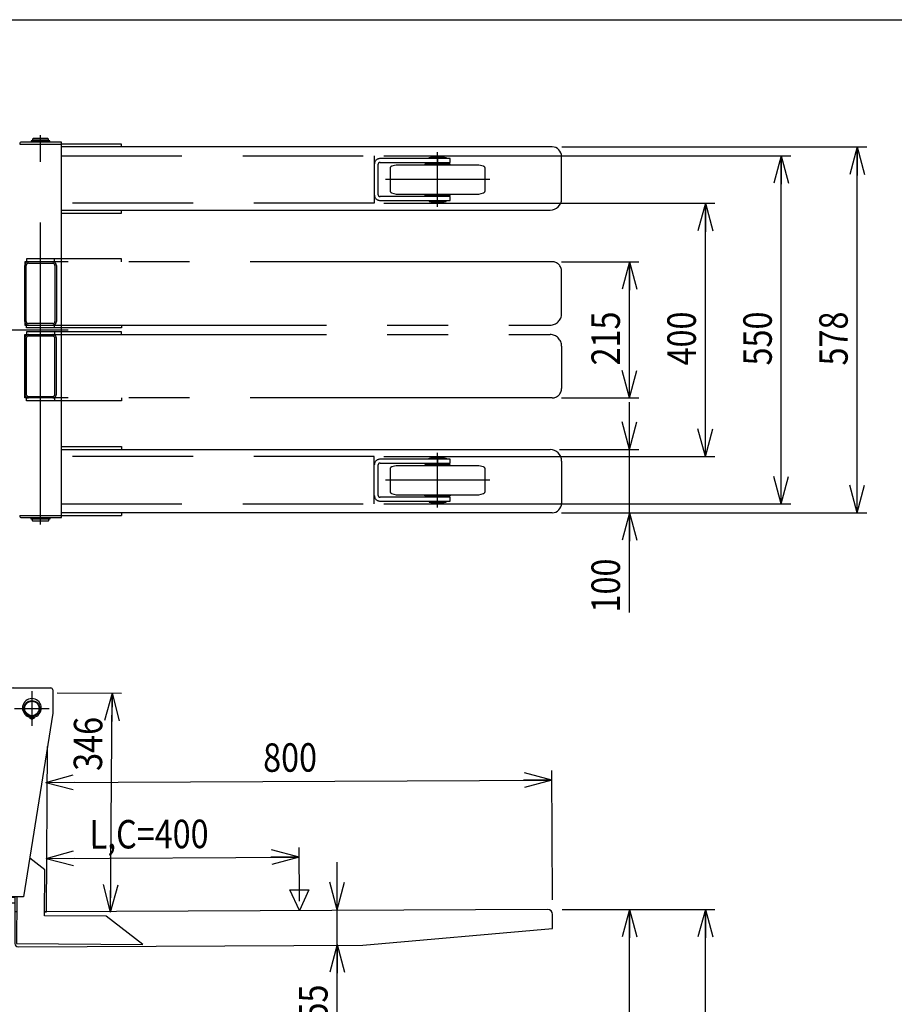
# Model space of a CAD drawing. Extents: x 17 to 367, y 11 to 246.
# Drawn here: x 155 to 247, y 143 to 246 of the extents above; entities that cross this region are included whole.
import ezdxf

# ---------------------------------------------------------------- set-up
doc = ezdxf.new("R2010")
doc.units = 0
for name, pattern in [('CENTER', [51, 31.8, -6.4, 6.4, -6.4]), ('DASHED', [19.1, 12.7, -6.4]), ('PHANTOM', [63.8, 31.8, -6.4, 6.4, -6.4, 6.4, -6.4])]:
    doc.linetypes.add(name, pattern=pattern)
doc.layers.get('0').update_dxf_attribs({"linetype": 'CONTINUOUS'})
doc.layers.add('LAYER002', color=7, linetype='CONTINUOUS')
doc.layers.add('LAYER007', color=7, linetype='CONTINUOUS')
doc.styles.add('ED_VECTOR', font='MONOTXT.SHX', dxfattribs={"bigfont": 'BIGFONT.SHX'})
doc.dimstyles.new('EDDIMINFO', dxfattribs={"dimtxt": 3, "dimasz": 3, "dimexe": 1, "dimexo": 1, "dimgap": 1, "dimtad": 1, "dimdec": 0, "dimtxsty": 'ED_VECTOR', "dimblk1": 'EDTIP_ARROW_S', "dimblk2": 'EDTIP_ARROW_E', "dimsah": 1, "dimcen": 2.5, "dimdle": 5, "dimclrd": 5, "dimclre": 5, "dimclrt": 3, "dimazin": 3, "dimtfac": 1, "dimtmove": 0, "dimatfit": 3})

# ---------------------------------------------------------------- blocks, each defined once
blk = doc.blocks.new('EDTIP_ARROW_S')
at = {"color": 0, "linetype": 'CONTINUOUS'}
for q in [(-1, 0), (-0.965926, 0.258819), (-0.965926, -0.258819)]:
    blk.add_line((0, 0), q, dxfattribs=at)
blk = doc.blocks.new('EDTIP_ARROW_E')
at = {"color": 0, "linetype": 'CONTINUOUS'}
for q in [(-1, 0), (-0.965926, 0.258819), (-0.965926, -0.258819)]:
    blk.add_line((0, 0), q, dxfattribs=at)
blk = doc.blocks.new('*D28')
at = {"layer": 'LAYER002', "color": 5, "linetype": 'CONTINUOUS'}
for p, q in [((212.237704, 220.709086), (220.383905, 220.709086)), ((219.383905, 206.375753), (219.383905, 220.709086)), ((212.237704, 206.375753), (220.383905, 206.375753))]:
    blk.add_line(p, q, dxfattribs=at)
at = {"layer": 'LAYER002', "color": 5, "linetype": 'CONTINUOUS', "xscale": 3, "yscale": 3}
for name, p, rotation in [('EDTIP_ARROW_E', (219.383905, 220.709086), 90), ('EDTIP_ARROW_S', (219.383905, 206.375753), 270)]:
    blk.add_blockref(name, p, dxfattribs=dict(at, rotation=rotation))
at = {"layer": 'LAYER002', "color": 3, "linetype": 'CONTINUOUS', "style": 'ED_VECTOR', "width": 0.833333}
blk.add_text('215', height=3, rotation=90, dxfattribs=at).set_placement((218.383903, 209.792415))
blk = doc.blocks.new('*D29')
at = {"layer": 'LAYER002', "color": 5, "linetype": 'CONTINUOUS'}
for p, q in [((193.50253, 226.875753), (228.383905, 226.875753)), ((227.383905, 200.209086), (227.383905, 226.875753)), ((193.50253, 200.209086), (228.383905, 200.209086))]:
    blk.add_line(p, q, dxfattribs=at)
at = {"layer": 'LAYER002', "color": 5, "linetype": 'CONTINUOUS', "xscale": 3, "yscale": 3}
for name, p, rotation in [('EDTIP_ARROW_E', (227.383905, 226.875753), 90), ('EDTIP_ARROW_S', (227.383905, 200.209086), 270)]:
    blk.add_blockref(name, p, dxfattribs=dict(at, rotation=rotation))
at = {"layer": 'LAYER002', "color": 3, "linetype": 'CONTINUOUS', "style": 'ED_VECTOR', "width": 0.833333}
blk.add_text('400', height=3, rotation=90, dxfattribs=at).set_placement((226.383903, 209.792415))
blk = doc.blocks.new('*D30')
at = {"layer": 'LAYER002', "color": 5, "linetype": 'CONTINUOUS'}
for p, q in [((219.383905, 200.94242), (219.383905, 205.94242)), ((212.024371, 200.94242), (220.383905, 200.94242)), ((219.383905, 194.275753), (219.383905, 200.94242)), ((212.237704, 194.275753), (244.383905, 194.275753)), ((219.383905, 183.775753), (219.383905, 194.275753))]:
    blk.add_line(p, q, dxfattribs=at)
at = {"layer": 'LAYER002', "color": 5, "linetype": 'CONTINUOUS', "xscale": 3, "yscale": 3}
for name, p, rotation in [('EDTIP_ARROW_S', (219.383905, 200.94242), 270), ('EDTIP_ARROW_E', (219.383905, 194.275753), 90)]:
    blk.add_blockref(name, p, dxfattribs=dict(at, rotation=rotation))
at = {"layer": 'LAYER002', "color": 3, "linetype": 'CONTINUOUS', "style": 'ED_VECTOR', "width": 0.833333}
blk.add_text('100', height=3, rotation=90, dxfattribs=at).set_placement((218.383903, 183.775749))
blk = doc.blocks.new('*D31')
at = {"layer": 'LAYER002', "color": 5, "linetype": 'CONTINUOUS'}
for p, q in [((193.50253, 231.875753), (236.383905, 231.875753)), ((235.383905, 195.209086), (235.383905, 231.875753)), ((193.50253, 195.209086), (236.383905, 195.209086))]:
    blk.add_line(p, q, dxfattribs=at)
at = {"layer": 'LAYER002', "color": 5, "linetype": 'CONTINUOUS', "xscale": 3, "yscale": 3}
for name, p, rotation in [('EDTIP_ARROW_E', (235.383905, 231.875753), 90), ('EDTIP_ARROW_S', (235.383905, 195.209086), 270)]:
    blk.add_blockref(name, p, dxfattribs=dict(at, rotation=rotation))
at = {"layer": 'LAYER002', "color": 3, "linetype": 'CONTINUOUS', "style": 'ED_VECTOR', "width": 0.833333}
blk.add_text('550', height=3, rotation=90, dxfattribs=at).set_placement((234.383903, 209.792415))
blk = doc.blocks.new('*D32')
at = {"layer": 'LAYER002', "color": 5, "linetype": 'CONTINUOUS'}
for p, q in [((212.266432, 232.808674), (244.383905, 232.808674)), ((243.383905, 194.275753), (243.383905, 232.808674))]:
    blk.add_line(p, q, dxfattribs=at)
at = {"layer": 'LAYER002', "color": 5, "linetype": 'CONTINUOUS', "xscale": 3, "yscale": 3}
for name, p, rotation in [('EDTIP_ARROW_E', (243.383905, 232.808674), 90), ('EDTIP_ARROW_S', (243.383905, 194.275753), 270)]:
    blk.add_blockref(name, p, dxfattribs=dict(at, rotation=rotation))
at = {"layer": 'LAYER002', "color": 3, "linetype": 'CONTINUOUS', "style": 'ED_VECTOR', "width": 0.833333}
blk.add_text('578', height=3, rotation=90, dxfattribs=at).set_placement((242.383903, 209.792204))
blk = doc.blocks.new('BLKF037')
at = {"layer": 'LAYER002', "color": 3, "linetype": 'CONTINUOUS'}
for p, q in [((183.618019, 154.559099), (185.590828, 154.56831)), ((184.614614, 152.380971), (183.618019, 154.559099)), ((185.590828, 154.56831), (184.614614, 152.380971))]:
    blk.add_line(p, q, dxfattribs=at)
blk = doc.blocks.new('*D35')
at = {"layer": 'LAYER002', "color": 5, "linetype": 'CONTINUOUS'}
for p, q in [((184.609946, 153.38096), (184.58369, 159.004727)), ((157.921982, 157.88024), (184.588358, 158.004738))]:
    blk.add_line(p, q, dxfattribs=at)
at = {"layer": 'LAYER002', "color": 5, "linetype": 'CONTINUOUS', "xscale": 3, "yscale": 3}
for name, p, rotation in [('EDTIP_ARROW_S', (157.921982, 157.88024), 180.267496), ('EDTIP_ARROW_E', (184.588358, 158.004738), 0.267496)]:
    blk.add_blockref(name, p, dxfattribs=dict(at, rotation=rotation))
at = {"layer": 'LAYER002', "color": 3, "linetype": 'CONTINUOUS', "style": 'ED_VECTOR', "width": 0.833333}
blk.add_text('L,C=400', height=3, rotation=0.267496, dxfattribs=at).set_placement((162.5006, 158.90163))
blk = doc.blocks.new('*D36')
at = {"layer": 'LAYER002', "color": 5, "linetype": 'CONTINUOUS'}
for p, q in [((211.276322, 153.505458), (211.212717, 167.129137)), ((157.884633, 165.880153), (211.217385, 166.129148))]:
    blk.add_line(p, q, dxfattribs=at)
at = {"layer": 'LAYER002', "color": 5, "linetype": 'CONTINUOUS', "xscale": 3, "yscale": 3}
for name, p, rotation in [('EDTIP_ARROW_S', (157.884633, 165.880153), 180.267496), ('EDTIP_ARROW_E', (211.217385, 166.129148), 0.267496)]:
    blk.add_blockref(name, p, dxfattribs=dict(at, rotation=rotation))
at = {"layer": 'LAYER002', "color": 3, "linetype": 'CONTINUOUS', "style": 'ED_VECTOR', "width": 0.833333}
blk.add_text('800', height=3, rotation=0.267496, dxfattribs=at).set_placement((180.796379, 166.987131))
blk = doc.blocks.new('*D37')
at = {"layer": 'LAYER002', "color": 5, "linetype": 'CONTINUOUS'}
for p, q in [((159.10003, 175.316059), (165.867359, 175.271519)), ((164.715567, 152.211933), (164.867381, 175.2781))]:
    blk.add_line(p, q, dxfattribs=at)
at = {"layer": 'LAYER002', "color": 5, "linetype": 'CONTINUOUS', "xscale": 3, "yscale": 3}
for name, p, rotation in [('EDTIP_ARROW_E', (164.867381, 175.2781), 89.622905), ('EDTIP_ARROW_S', (164.715567, 152.211933), 269.622905)]:
    blk.add_blockref(name, p, dxfattribs=dict(at, rotation=rotation))
at = {"layer": 'LAYER002', "color": 3, "linetype": 'CONTINUOUS', "style": 'ED_VECTOR', "width": 0.833333}
blk.add_text('346', height=3, rotation=89.622902, dxfattribs=at).set_placement((163.813454, 167.087012))
blk = doc.blocks.new('BLKF041')
at = {"layer": 'LAYER002', "color": 7, "linetype": 'CONTINUOUS'}
for p, q in [((151.174787, 175.503108), (154.223429, 175.501484)), ((154.211886, 153.834821), (154.223493, 175.621484)), ((154.43694, 175.834704), (158.410273, 175.832587)), ((158.623492, 175.61914), (158.622185, 173.165807)), ((158.622185, 173.165807), (155.545219, 153.83411)), ((156.388675, 172.834331), (156.388542, 172.584361)), ((156.455208, 172.584326), (156.455342, 172.834295)), ((157.948238, 152.256473), (158.062722, 169.65086)), ((157.777395, 156.687093), (156.191272, 157.893077)), ((157.745365, 151.820531), (157.777395, 156.687093)), ((154.212064, 154.168154), (151.360961, 154.169673)), ((153.011886, 153.83546), (153.012, 154.048793)), ((155.545219, 153.83411), (153.011886, 153.83546)), ((153.012, 154.048793), (154.212, 154.048154)), ((153.344864, 153.168616), (153.345202, 153.801949)), ((153.345202, 153.801949), (154.625, 153.801267)), ((153.612, 154.048474), (153.612064, 154.168474)), ((154.625219, 153.8346), (154.614977, 152.278412)), ((154.825223, 153.834494), (154.792789, 148.906567)), ((154.620832, 153.167936), (153.344864, 153.168616)), ((210.73433, 152.502917), (157.748229, 152.25554)), ((154.814759, 152.241844), (154.614941, 152.240911)), ((154.614941, 152.240911), (154.630503, 148.907614)), ((154.614977, 152.278412), (154.814973, 152.277095)), ((164.234113, 151.777825), (157.745365, 151.820531)), ((157.748243, 152.25779), (157.948238, 152.256473)), ((168.125834, 148.818814), (164.234113, 151.777825)), ((211.290328, 150.505491), (211.283543, 151.958808)), ((191.298327, 148.745469), (211.290328, 150.505491)), ((154.792789, 148.906567), (168.125834, 148.818814)), ((154.965389, 148.575841), (191.298327, 148.745469))]:
    blk.add_line(p, q, dxfattribs=at)
at = {"layer": 'LAYER002', "color": 6, "linetype": 'CENTER'}
for p, q in [((156.423429, 175.500312), (156.421475, 171.833646)), ((154.589119, 173.667956), (158.255785, 173.666002))]:
    blk.add_line(p, q, dxfattribs=at)
at = {"layer": 'LAYER002', "color": 7, "linetype": 'CONTINUOUS'}
for centre, radius in [((156.422452, 173.666979), 0.833333), ((156.422452, 173.666979), 0.766667), ((156.288645, 172.778307), 0.066667), ((156.555312, 172.778165), 0.066667)]:
    blk.add_circle(centre, radius, dxfattribs=at)
for centre, radius, start, end in [((154.436826, 175.621371), 0.213333, 89.969476, 179.969476), ((158.410159, 175.619254), 0.213333, 359.969476, 89.969476), ((156.422479, 173.718646), 0.988333, 290.509692, 249.42926), ((156.028367, 172.668498), 0.133333, 12.593591, 69.42926), ((156.288618, 172.72664), 0.133333, 192.593591, 261.899747), ((156.422452, 173.666979), 1.083149, 261.899747, 268.20595), ((156.422452, 173.666979), 1.083149, 271.733002, 278.039205), ((156.555284, 172.726498), 0.133333, 278.039205, 347.34536), ((156.815473, 172.668078), 0.133333, 110.509692, 167.34536), ((210.736882, 151.956256), 0.546667, 0.267496, 90.267496), ((154.963833, 148.90917), 0.333333, 180.267496, 270.267496)]:
    blk.add_arc(centre, radius, start, end, dxfattribs=at)
blk = doc.blocks.new('*D39')
at = {"layer": 'LAYER002', "color": 5, "linetype": 'CONTINUOUS'}
for p, q in [((188.579238, 152.465751), (188.579238, 157.465751)), ((188.579238, 148.799044), (188.579238, 152.465751)), ((188.579238, 140.799044), (188.579238, 148.799044))]:
    blk.add_line(p, q, dxfattribs=at)
at = {"layer": 'LAYER002', "color": 5, "linetype": 'CONTINUOUS', "xscale": 3, "yscale": 3}
for name, p, rotation in [('EDTIP_ARROW_S', (188.579238, 152.465751), 270), ('EDTIP_ARROW_E', (188.579238, 148.799044), 90)]:
    blk.add_blockref(name, p, dxfattribs=dict(at, rotation=rotation))
at = {"layer": 'LAYER002', "color": 3, "linetype": 'CONTINUOUS', "style": 'ED_VECTOR', "width": 0.833333}
blk.add_text('55', height=3, rotation=90, dxfattribs=at).set_placement((187.579248, 140.79904))
blk = doc.blocks.new('*D41')
at = {"layer": 'LAYER002', "color": 5, "linetype": 'CONTINUOUS'}
for p, q in [((212.28099, 152.505469), (228.383905, 152.505469)), ((219.383905, 57.509086), (219.383905, 152.505469)), ((213.11001, 57.509086), (220.383905, 57.509086))]:
    blk.add_line(p, q, dxfattribs=at)
at = {"layer": 'LAYER002', "color": 5, "linetype": 'CONTINUOUS', "xscale": 3, "yscale": 3}
for name, p, rotation in [('EDTIP_ARROW_E', (219.383905, 152.505469), 90), ('EDTIP_ARROW_S', (219.383905, 57.509086), 270)]:
    blk.add_blockref(name, p, dxfattribs=dict(at, rotation=rotation))
at = {"layer": 'LAYER002', "color": 3, "linetype": 'CONTINUOUS', "style": 'ED_VECTOR', "width": 0.833333}
blk.add_text('1425', height=3, rotation=90, dxfattribs=at).set_placement((218.383903, 100.007275))
blk = doc.blocks.new('*D43')
at = {"layer": 'LAYER002', "color": 5, "linetype": 'CONTINUOUS'}
blk.add_line((227.383905, 50.04242), (227.383905, 152.505469), dxfattribs=at)
at = {"layer": 'LAYER002', "color": 5, "linetype": 'CONTINUOUS', "xscale": 3, "yscale": 3}
for name, p, rotation in [('EDTIP_ARROW_E', (227.383905, 152.505469), 90), ('EDTIP_ARROW_S', (227.383905, 50.04242), 270)]:
    blk.add_blockref(name, p, dxfattribs=dict(at, rotation=rotation))
at = {"layer": 'LAYER002', "color": 3, "linetype": 'CONTINUOUS', "style": 'ED_VECTOR', "width": 0.833333}
blk.add_text('1537', height=3, rotation=90, dxfattribs=at).set_placement((226.383903, 96.273942))

msp = doc.modelspace()

# ---------------------------------------------------------------- linework, layer by layer
at = {"layer": 'LAYER002', "color": 7, "linetype": 'CONTINUOUS'}
for p, q in [((158.324198, 233.46534), (156.347531, 233.46534)), ((156.347531, 233.46534), (156.347531, 233.38534)), ((156.347531, 233.38534), (158.324198, 233.38534)), ((156.569198, 233.708674), (156.502531, 233.642007)), ((158.169198, 233.642007), (156.502531, 233.642007)), ((156.502531, 233.642007), (156.502531, 233.46534)), ((158.169198, 233.37534), (156.502531, 233.37534)), ((156.502531, 233.37534), (156.502531, 233.32242)), ((156.539198, 233.38534), (156.539198, 233.37534)), ((158.102531, 233.708674), (156.569198, 233.708674)), ((158.169198, 233.642007), (158.102531, 233.708674)), ((158.132531, 233.38534), (158.132531, 233.37534)), ((158.169198, 233.46534), (158.169198, 233.642007)), ((158.169198, 233.32242), (158.169198, 233.37534)), ((158.324198, 233.38534), (158.324198, 233.46534)), ((155.135864, 233.109499), (159.535864, 233.109499)), ((159.535864, 233.32242), (155.349198, 233.32242)), ((159.535864, 193.76242), (159.535864, 233.32242)), ((165.873599, 233.109086), (159.535864, 233.109086)), ((211.237704, 232.809086), (159.535864, 232.809086)), ((165.873599, 232.809086), (165.873599, 233.109086)), ((212.237704, 227.355753), (212.237704, 231.809086)), ((159.535864, 226.14242), (211.024371, 226.14242)), ((165.873599, 225.84242), (165.873599, 226.14242)), ((159.535864, 225.84242), (165.873599, 225.84242)), ((159.535864, 201.24242), (165.873599, 201.24242)), ((165.873599, 201.24242), (165.873599, 200.94242)), ((159.535864, 200.94242), (211.024371, 200.94242)), ((212.237704, 199.729086), (212.237704, 195.275753)), ((155.135864, 193.975753), (165.873599, 193.975753)), ((211.237704, 194.275753), (159.535864, 194.275753)), ((165.873599, 194.275753), (165.873599, 193.975753)), ((155.349198, 193.76242), (159.535864, 193.76242)), ((156.347531, 193.698674), (158.324198, 193.698674)), ((156.347531, 193.618674), (156.347531, 193.698674)), ((158.324198, 193.618674), (156.347531, 193.618674)), ((156.502531, 193.76242), (156.502531, 193.708674)), ((156.502531, 193.708674), (158.169198, 193.708674)), ((156.502531, 193.442007), (156.502531, 193.618674)), ((156.502531, 193.442007), (158.169198, 193.442007)), ((156.569198, 193.37534), (156.502531, 193.442007)), ((156.539198, 193.708674), (156.539198, 193.618674)), ((158.102531, 193.37534), (156.569198, 193.37534)), ((158.169198, 193.442007), (158.102531, 193.37534)), ((158.132531, 193.708674), (158.132531, 193.618674)), ((158.169198, 193.708674), (158.169198, 193.76242)), ((158.169198, 193.618674), (158.169198, 193.442007)), ((158.324198, 193.698674), (158.324198, 193.618674))]:
    msp.add_line(p, q, dxfattribs=at)
at = {"layer": 'LAYER002', "color": 6, "linetype": 'CENTER'}
for p, q in [((157.335864, 193.04242), (157.335864, 234.04242)), ((153.211523, 213.54242), (160.260057, 213.54242))]:
    msp.add_line(p, q, dxfattribs=at)
at = {"layer": 'LAYER002', "color": 5, "linetype": 'DASHED'}
for p, q in [((159.535864, 231.875753), (192.50253, 231.875753)), ((192.50253, 231.875753), (192.50253, 226.875753)), ((200.50253, 231.575753), (193.10253, 231.575753)), ((199.169197, 231.575753), (199.169197, 231.175753)), ((200.50253, 231.175753), (200.50253, 231.575753)), ((192.90253, 227.775753), (192.90253, 230.975753)), ((193.10253, 231.175753), (200.50253, 231.175753)), ((200.50253, 227.575753), (193.10253, 227.575753)), ((193.10253, 227.175753), (200.50253, 227.175753)), ((199.169197, 227.175753), (199.169197, 227.575753)), ((200.50253, 227.175753), (200.50253, 227.575753)), ((192.50253, 226.875753), (159.535864, 226.875753)), ((192.50253, 200.209086), (159.535864, 200.209086)), ((192.50253, 195.209086), (192.50253, 200.209086)), ((192.90253, 196.109086), (192.90253, 199.309086)), ((200.50253, 199.909086), (193.10253, 199.909086)), ((193.10253, 199.509086), (200.50253, 199.509086)), ((199.169197, 199.909086), (199.169197, 199.509086)), ((200.50253, 199.509086), (200.50253, 199.909086)), ((159.535864, 195.209086), (192.50253, 195.209086)), ((200.50253, 195.909086), (193.10253, 195.909086)), ((193.10253, 195.509086), (200.50253, 195.509086)), ((199.169197, 195.509086), (199.169197, 195.909086)), ((200.50253, 195.509086), (200.50253, 195.909086))]:
    msp.add_line(p, q, dxfattribs=at)
at = {"layer": 'LAYER002', "color": 2, "linetype": 'DASHED'}
for p, q in [((198.276741, 231.619086), (198.276741, 231.699086)), ((198.276741, 231.699086), (200.061652, 231.699086)), ((200.061652, 231.619086), (198.276741, 231.619086)), ((198.50253, 231.775753), (198.569197, 231.84242)), ((199.835863, 231.775753), (198.50253, 231.775753)), ((198.50253, 231.699086), (198.50253, 231.775753)), ((198.50253, 231.575753), (198.50253, 231.609086)), ((198.50253, 231.609086), (199.835863, 231.609086)), ((198.535863, 231.609086), (198.535863, 231.619086)), ((198.569197, 231.84242), (199.769197, 231.84242)), ((199.769197, 231.84242), (199.835863, 231.775753)), ((199.80253, 231.609086), (199.80253, 231.619086)), ((199.835863, 231.775753), (199.835863, 231.699086)), ((199.835863, 231.609086), (199.835863, 231.575753)), ((200.061652, 231.699086), (200.061652, 231.619086)), ((194.169197, 230.574787), (194.169197, 228.176719)), ((194.819197, 230.90242), (194.317433, 230.767972)), ((203.519197, 230.90242), (194.819197, 230.90242)), ((200.50253, 231.009086), (197.835863, 231.009086)), ((197.835863, 231.009086), (197.835863, 230.90242)), ((198.50253, 231.009086), (198.50253, 231.175753)), ((199.835863, 231.009086), (199.835863, 231.175753)), ((200.50253, 230.90242), (200.50253, 231.009086)), ((204.02096, 230.767972), (203.519197, 230.90242)), ((204.169197, 228.176719), (204.169197, 230.574787)), ((194.317433, 227.983533), (194.819197, 227.849086)), ((194.819197, 227.849086), (203.519197, 227.849086)), ((197.835863, 227.74242), (197.835863, 227.849086)), ((200.50253, 227.74242), (197.835863, 227.74242)), ((198.276741, 227.13242), (198.276741, 227.05242)), ((200.061652, 227.13242), (198.276741, 227.13242)), ((198.50253, 227.74242), (198.50253, 227.575753)), ((198.50253, 227.175753), (198.50253, 227.14242)), ((198.50253, 227.14242), (199.835863, 227.14242)), ((198.535863, 227.14242), (198.535863, 227.13242)), ((199.80253, 227.14242), (199.80253, 227.13242)), ((199.835863, 227.74242), (199.835863, 227.575753)), ((199.835863, 227.14242), (199.835863, 227.175753)), ((200.061652, 227.05242), (200.061652, 227.13242)), ((200.50253, 227.849086), (200.50253, 227.74242)), ((203.519197, 227.849086), (204.02096, 227.983533)), ((198.276741, 227.05242), (200.061652, 227.05242)), ((198.50253, 227.05242), (198.50253, 226.975753)), ((199.835863, 226.975753), (198.50253, 226.975753)), ((198.50253, 226.975753), (198.569197, 226.909086)), ((198.569197, 226.909086), (199.769197, 226.909086)), ((199.769197, 226.909086), (199.835863, 226.975753)), ((199.835863, 226.975753), (199.835863, 227.05242)), ((198.50253, 200.109086), (198.569197, 200.175753)), ((198.569197, 200.175753), (199.769197, 200.175753)), ((199.769197, 200.175753), (199.835863, 200.109086)), ((194.819197, 199.235753), (194.317433, 199.101306)), ((203.519197, 199.235753), (194.819197, 199.235753)), ((200.50253, 199.34242), (197.835863, 199.34242)), ((197.835863, 199.34242), (197.835863, 199.235753)), ((198.276741, 199.95242), (198.276741, 200.03242)), ((198.276741, 200.03242), (200.061652, 200.03242)), ((200.061652, 199.95242), (198.276741, 199.95242)), ((199.835863, 200.109086), (198.50253, 200.109086)), ((198.50253, 200.03242), (198.50253, 200.109086)), ((198.50253, 199.909086), (198.50253, 199.94242)), ((198.50253, 199.94242), (199.835863, 199.94242)), ((198.50253, 199.34242), (198.50253, 199.509086)), ((198.535863, 199.94242), (198.535863, 199.95242)), ((199.80253, 199.94242), (199.80253, 199.95242)), ((199.835863, 200.109086), (199.835863, 200.03242)), ((199.835863, 199.94242), (199.835863, 199.909086)), ((199.835863, 199.34242), (199.835863, 199.509086)), ((200.061652, 200.03242), (200.061652, 199.95242)), ((200.50253, 199.235753), (200.50253, 199.34242)), ((204.02096, 199.101306), (203.519197, 199.235753)), ((194.169197, 198.908121), (194.169197, 196.510052)), ((204.169197, 196.510052), (204.169197, 198.908121)), ((194.317433, 196.316867), (194.819197, 196.18242)), ((194.819197, 196.18242), (203.519197, 196.18242)), ((197.835863, 196.075753), (197.835863, 196.18242)), ((200.50253, 196.075753), (197.835863, 196.075753)), ((198.50253, 196.075753), (198.50253, 195.909086)), ((199.835863, 196.075753), (199.835863, 195.909086)), ((200.50253, 196.18242), (200.50253, 196.075753)), ((203.519197, 196.18242), (204.02096, 196.316867)), ((198.276741, 195.465753), (198.276741, 195.385753)), ((200.061652, 195.465753), (198.276741, 195.465753)), ((198.276741, 195.385753), (200.061652, 195.385753)), ((198.50253, 195.509086), (198.50253, 195.475753)), ((198.50253, 195.475753), (199.835863, 195.475753)), ((198.50253, 195.385753), (198.50253, 195.309086)), ((199.835863, 195.309086), (198.50253, 195.309086)), ((198.50253, 195.309086), (198.569197, 195.24242)), ((198.535863, 195.475753), (198.535863, 195.465753)), ((198.569197, 195.24242), (199.769197, 195.24242)), ((199.769197, 195.24242), (199.835863, 195.309086)), ((199.80253, 195.475753), (199.80253, 195.465753)), ((199.835863, 195.475753), (199.835863, 195.509086)), ((199.835863, 195.309086), (199.835863, 195.385753)), ((200.061652, 195.385753), (200.061652, 195.465753))]:
    msp.add_line(p, q, dxfattribs=at)
at = {"layer": 'LAYER002', "color": 2, "linetype": 'CENTER'}
for p, q in [((199.169197, 226.509086), (199.169197, 232.24242)), ((204.669197, 229.375753), (193.669197, 229.375753)), ((199.169197, 194.84242), (199.169197, 200.575753)), ((204.669197, 197.709086), (193.669197, 197.709086))]:
    msp.add_line(p, q, dxfattribs=at)
at = {"layer": 'LAYER002', "color": 1, "linetype": 'PHANTOM'}
for p, q in [((165.873599, 221.009086), (155.869198, 221.009086)), ((155.869198, 221.009086), (155.869198, 220.709086)), ((158.802531, 220.709086), (158.802531, 221.009086)), ((165.873599, 220.709086), (165.873599, 221.009086)), ((155.669198, 214.425753), (155.669198, 220.325753)), ((211.237704, 220.709086), (155.669389, 220.709086)), ((155.669389, 220.709086), (155.669389, 214.04242)), ((155.822531, 214.425753), (155.822531, 220.325753)), ((156.052531, 220.555753), (158.619198, 220.555753)), ((158.849198, 220.325753), (158.849198, 214.425753)), ((159.002531, 220.325753), (159.002531, 214.425753)), ((212.237704, 215.255753), (212.237704, 219.709086)), ((155.669389, 214.04242), (211.024371, 214.04242)), ((155.869198, 213.74242), (155.869198, 214.04242)), ((165.873599, 213.74242), (155.869198, 213.74242)), ((158.619198, 214.195753), (156.052531, 214.195753)), ((158.802531, 213.74242), (158.802531, 214.04242)), ((165.873599, 214.04242), (165.873599, 213.74242)), ((155.669198, 212.659086), (155.669198, 206.759086)), ((155.669389, 213.04242), (211.024371, 213.04242)), ((155.669389, 206.375753), (155.669389, 213.04242)), ((155.822531, 212.659086), (155.822531, 206.759086)), ((165.873599, 213.34242), (155.869198, 213.34242)), ((155.869198, 213.34242), (155.869198, 213.04242)), ((158.619198, 212.889086), (156.052531, 212.889086)), ((158.802531, 213.34242), (158.802531, 213.04242)), ((158.849198, 206.759086), (158.849198, 212.659086)), ((159.002531, 206.759086), (159.002531, 212.659086)), ((165.873599, 213.04242), (165.873599, 213.34242)), ((212.237704, 211.829086), (212.237704, 207.375753)), ((211.237704, 206.375753), (155.669389, 206.375753)), ((155.869198, 206.075753), (155.869198, 206.375753)), ((156.052531, 206.529086), (158.619198, 206.529086)), ((158.802531, 206.375753), (158.802531, 206.075753)), ((165.873599, 206.375753), (165.873599, 206.075753)), ((165.873599, 206.075753), (155.869198, 206.075753))]:
    msp.add_line(p, q, dxfattribs=at)
at = {"layer": 'LAYER002', "color": 7, "linetype": 'CONTINUOUS'}
for centre, radius, start, end in [((155.349198, 233.109086), 0.213333, 90, 180), ((211.237704, 231.809086), 1, 360, 90), ((211.024371, 227.355753), 1.213333, 270, 0), ((211.024371, 199.729086), 1.213333, 360, 90), ((211.237704, 195.275753), 1, 270, 0), ((155.349198, 193.975753), 0.213333, 180, 270)]:
    msp.add_arc(centre, radius, start, end, dxfattribs=at)
at = {"layer": 'LAYER002', "color": 5, "linetype": 'DASHED'}
for centre, radius, start, end in [((193.10253, 230.975753), 0.6, 90, 180), ((193.10253, 230.975753), 0.2, 90, 180), ((193.10253, 227.775753), 0.6, 180, 270), ((193.10253, 227.775753), 0.2, 180, 270), ((193.10253, 199.309086), 0.6, 90, 180), ((193.10253, 199.309086), 0.2, 90, 180), ((193.10253, 196.109086), 0.6, 180, 270), ((193.10253, 196.109086), 0.2, 180, 270)]:
    msp.add_arc(centre, radius, start, end, dxfattribs=at)
at = {"layer": 'LAYER002', "color": 2, "linetype": 'DASHED'}
for centre, start, end in [((194.369197, 230.574787), 105, 180), ((203.969197, 230.574787), 360, 75), ((194.369197, 228.176719), 180, 255), ((203.969197, 228.176719), 285, 0), ((194.369197, 198.908121), 105, 180), ((203.969197, 198.908121), 360, 75), ((194.369197, 196.510052), 180, 255), ((203.969197, 196.510052), 285, 0)]:
    msp.add_arc(centre, 0.2, start, end, dxfattribs=at)
at = {"layer": 'LAYER002', "color": 1, "linetype": 'PHANTOM'}
for centre, radius, start, end in [((156.052531, 220.325753), 0.383333, 90, 180), ((156.052531, 220.325753), 0.23, 90, 180), ((158.619198, 220.325753), 0.383333, 360, 90), ((158.619198, 220.325753), 0.23, 360, 90), ((211.237704, 219.709086), 1, 360, 90), ((211.024371, 215.255753), 1.213333, 270, 0), ((156.052531, 214.425753), 0.383333, 180, 270), ((156.052531, 214.425753), 0.23, 180, 270), ((158.619198, 214.425753), 0.23, 270, 0), ((158.619198, 214.425753), 0.383333, 270, 360), ((156.052531, 212.659086), 0.383333, 90, 180), ((156.052531, 212.659086), 0.23, 90, 180), ((158.619198, 212.659086), 0.383333, 360, 90), ((158.619198, 212.659086), 0.23, 360, 90), ((211.024371, 211.829086), 1.213333, 0, 90), ((156.052531, 206.759086), 0.383333, 180, 270), ((156.052531, 206.759086), 0.23, 180, 270), ((158.619198, 206.759086), 0.23, 270, 0), ((158.619198, 206.759086), 0.383333, 270, 360), ((211.237704, 207.375753), 1, 270, 0)]:
    msp.add_arc(centre, radius, start, end, dxfattribs=at)
at = {"layer": 'LAYER007', "color": 3, "linetype": 'CONTINUOUS'}
msp.add_line((16.673066, 246.208865), (348.726709, 246.208865), dxfattribs=at)

# ---------------------------------------------------------------- block references
for name in ['BLKF041', 'BLKF037']:
    msp.add_blockref(name, (0, 0))

# ---------------------------------------------------------------- dimensions: what is measured, and where the dimension line sits
at = {"layer": 'LAYER002'}
for p1, p2, distance, picture, middle in [((212.199766, 194.275753), (212.199766, 232.808674), -31.184139, '*D32', (242.383903, 213.542204)), ((193.435863, 195.209086), (193.435863, 231.875753), -41.948042, '*D31', (234.383903, 213.542415)), ((193.435863, 200.209086), (193.435863, 226.875753), -33.948042, '*D29', (226.383903, 213.542415)), ((212.171038, 206.375753), (212.171038, 220.709086), -7.212867, '*D28', (218.383903, 213.542415)), ((158.881551, 152.250331), (159.033365, 175.316498), -5.834142, '*D37', (163.838135, 170.83693)), ((157.943881, 153.189797), (211.276633, 153.438792), 12.690494, '*D36', (184.546338, 167.004639)), ((157.943881, 153.189797), (184.610257, 153.314294), 4.690495, '*D35', (171.250505, 158.94248)), ((227.383905, 152.505469), (227.383905, 50.04242), 0, '*D43', (226.383903, 101.273942))]:
    dim = msp.add_aligned_dim(p1=p1, p2=p2, distance=distance, dimstyle='EDDIMINFO', override={"dimblk1": 'EDTIP_ARROW_S', "dimblk2": 'EDTIP_ARROW_E', "dimsah": 1}, dxfattribs=at)
    dim.commit()
    dim.dimension.update_dxf_attribs({"geometry": picture, "text_midpoint": middle})
dim = msp.add_linear_dim(base=(219.383905, 200.94242), p1=(244.317238, 194.275753), p2=(211.957704, 200.94242), angle=270, dimstyle='EDDIMINFO', dxfattribs=at)
dim.commit()
dim.dimension.update_dxf_attribs({"geometry": '*D30', "text_midpoint": (218.383903, 187.525749)})
dim = msp.add_aligned_dim(p1=(188.579238, 152.465751), p2=(188.579238, 148.799044), distance=0, dimstyle='EDDIMINFO', dxfattribs=at)
dim.commit()
dim.dimension.update_dxf_attribs({"geometry": '*D39', "text_midpoint": (187.579248, 143.29904)})
dim = msp.add_linear_dim(base=(219.383905, 152.505469), p1=(213.043343, 57.509086), p2=(228.317238, 152.505469), angle=270, dimstyle='EDDIMINFO', override={"dimblk1": 'EDTIP_ARROW_S', "dimblk2": 'EDTIP_ARROW_E', "dimsah": 1}, dxfattribs=at)
dim.commit()
dim.dimension.update_dxf_attribs({"geometry": '*D41', "text_midpoint": (218.383903, 105.007275)})

doc.saveas('drawing.dxf')
